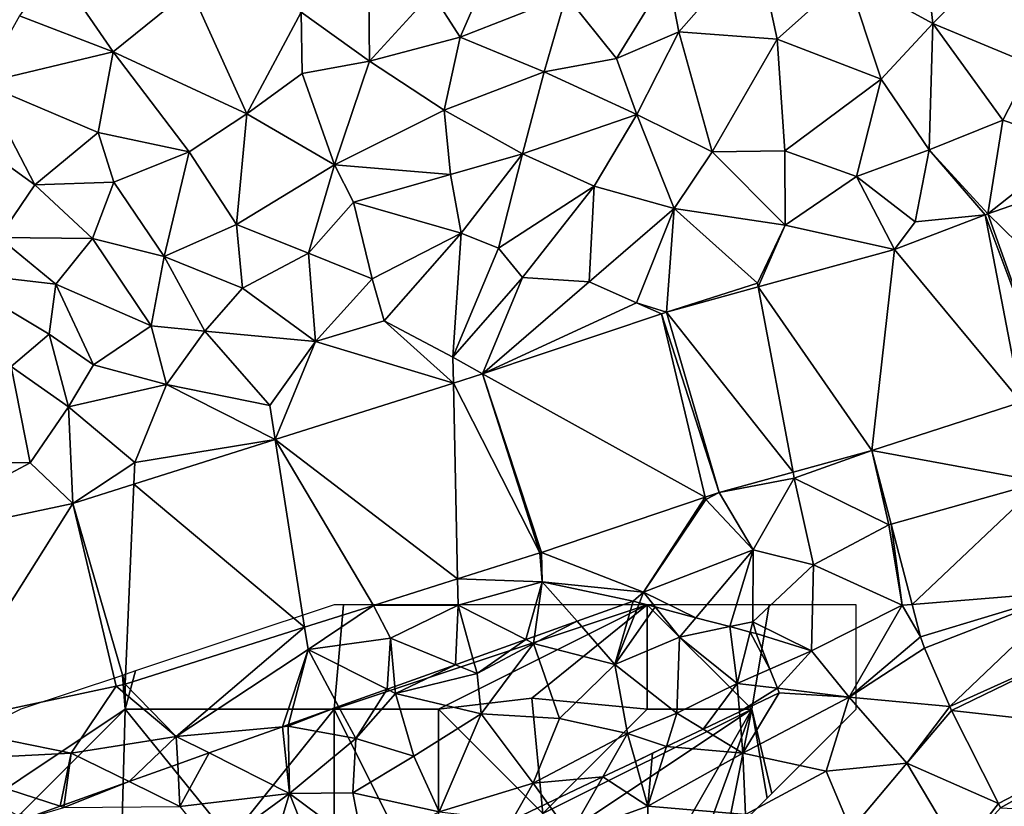
# Model space of a CAD drawing. Extents: x 571000 to 572017, y 6224000 to 6225081.
# Drawn here: x 571037 to 571085, y 6224273 to 6224311 of the extents above; entities that cross this region are included whole.
import ezdxf

# ---------------------------------------------------------------- set-up
doc = ezdxf.new("R2010")
doc.units = 0
doc.header["$MEASUREMENT"] = 0
for name, color, linetype in [('Skov', 109, 'Continuous'), ('Terraen', 33, 'Continuous'), ('Terraen_skov', 33, 'Continuous'), ('Terraen_vej', 33, 'Continuous')]:
    doc.layers.add(name, color=color, linetype=linetype)

# ---------------------------------------------------------------- blocks, each defined once
blk = doc.blocks.new('1km_6224_571_UTM32_ACAD_1_FMEBLOCK41')
at = {"layer": 'Terraen_skov', "color": 92, "true_color": 0x00cc00}
for points in [[(8.035, -30.785, 57.128), (9.85, -32.85, 56.81), (10.73, -29.82, 57.316)], [(9.85, -32.85, 56.81), (11.022, -29.897, 57.306), (10.73, -29.82, 57.316)], [(11.022, -29.897, 57.306), (9.85, -32.85, 56.81), (11.778, -30.098, 57.208)], [(9.85, -32.85, 56.81), (12.94, -31.55, 56.83), (11.778, -30.098, 57.208)], [(13.728, -30.614, 56.919), (11.778, -30.098, 57.208), (12.94, -31.55, 56.83)], [(13.728, -30.614, 56.919), (12.94, -31.55, 56.83), (15.349, -31.043, 56.83)], [(5.998, -31.514, 57.553), (5.95, -31.85, 57.57), (8.035, -30.785, 57.128)], [(5.95, -31.85, 57.57), (9.85, -32.85, 56.81), (8.035, -30.785, 57.128)], [(15.349, -31.043, 56.83), (12.94, -31.55, 56.83), (15.7, -33.76, 56.58)], [(15.349, -31.043, 56.83), (15.7, -33.76, 56.58), (16.333, -31.304, 56.788)], [(5.583, -31.663, 57.561), (5.95, -31.85, 57.57), (5.998, -31.514, 57.553)], [(12.82, -35.19, 56.4), (12.94, -31.55, 56.83), (9.85, -32.85, 56.81)], [(12.82, -35.19, 56.4), (15.7, -33.76, 56.58), (12.94, -31.55, 56.83)], [(16.333, -31.304, 56.788), (15.7, -33.76, 56.58), (17.274, -33.077, 56.624)], [(16.333, -31.304, 56.788), (17.274, -33.077, 56.624), (16.62, -31.38, 56.779)], [(3.05, -32.57, 57.527), (3.25, -33.29, 57.54), (5.583, -31.663, 57.561)], [(3.25, -33.29, 57.54), (5.95, -31.85, 57.57), (5.583, -31.663, 57.561)], [(5.95, -31.85, 57.57), (3.25, -33.29, 57.54), (3.44, -35.22, 57.01)], [(7.2, -35.45, 56.67), (5.95, -31.85, 57.57), (3.44, -35.22, 57.01)], [(7.2, -35.45, 56.67), (9.85, -32.85, 56.81), (5.95, -31.85, 57.57)], [(2.215, -32.869, 57.547), (-0.682, -33.906, 57.657), (-0.65, -34.24, 57.67)], [(2.215, -32.869, 57.547), (-0.65, -34.24, 57.67), (3.25, -33.29, 57.54)], [(3.05, -32.57, 57.527), (2.215, -32.869, 57.547), (3.25, -33.29, 57.54)], [(7.2, -35.45, 56.67), (10.46, -36.16, 56.5), (9.85, -32.85, 56.81)], [(12.82, -35.19, 56.4), (9.85, -32.85, 56.81), (10.46, -36.16, 56.5)], [(3.44, -35.22, 57.01), (3.25, -33.29, 57.54), (-0.65, -34.24, 57.67)], [(17.628, -33.997, 56.698), (17.274, -33.077, 56.624), (15.7, -33.76, 56.58)], [(-0.682, -33.906, 57.657), (-1.052, -34.038, 57.668), (-0.65, -34.24, 57.67)], [(14.07, -35.948, 56.42), (15.7, -33.76, 56.58), (12.82, -35.19, 56.4)], [(14.07, -35.948, 56.42), (15.81, -35.117, 56.527), (15.7, -33.76, 56.58)], [(15.81, -35.117, 56.527), (17.628, -33.997, 56.698), (15.7, -33.76, 56.58)], [(-3.378, -34.871, 57.438), (-2.56, -36.4, 57.32), (-1.052, -34.038, 57.668)], [(-2.56, -36.4, 57.32), (-0.65, -34.24, 57.67), (-1.052, -34.038, 57.668)], [(0.22, -37.25, 56.91), (-0.65, -34.24, 57.67), (-2.56, -36.4, 57.32)], [(0.22, -37.25, 56.91), (3.44, -35.22, 57.01), (-0.65, -34.24, 57.67)], [(15.81, -35.117, 56.527), (17.71, -34.21, 56.695), (17.628, -33.997, 56.698)], [(-5.779, -35.731, 57.895), (-5.8, -35.81, 57.9), (-3.378, -34.871, 57.438)], [(-5.8, -35.81, 57.9), (-2.56, -36.4, 57.32), (-3.378, -34.871, 57.438)], [(1.44, -39.92, 56.75), (3.44, -35.22, 57.01), (0.22, -37.25, 56.91)], [(1.44, -39.92, 56.75), (5.93, -38.54, 56.57), (3.44, -35.22, 57.01)], [(5.93, -38.54, 56.57), (7.2, -35.45, 56.67), (3.44, -35.22, 57.01)], [(12.318, -36.784, 56.318), (12.82, -35.19, 56.4), (10.46, -36.16, 56.5)], [(12.318, -36.784, 56.318), (14.07, -35.948, 56.42), (12.82, -35.19, 56.4)], [(-5.779, -35.731, 57.895), (-6.07, -35.835, 57.903), (-5.8, -35.81, 57.9)], [(-6.07, -35.835, 57.903), (-5.73, -39.04, 57.24), (-5.8, -35.81, 57.9)], [(-2.56, -36.4, 57.32), (-5.8, -35.81, 57.9), (-5.73, -39.04, 57.24)], [(5.93, -38.54, 56.57), (10.46, -36.16, 56.5), (7.2, -35.45, 56.67)], [(-6.07, -35.835, 57.903), (-9.583, -37.092, 57.752), (-5.73, -39.04, 57.24)], [(9.278, -38.236, 56.362), (10.46, -36.16, 56.5), (5.93, -38.54, 56.57)], [(9.278, -38.236, 56.362), (10.828, -37.495, 56.373), (10.46, -36.16, 56.5)], [(10.828, -37.495, 56.373), (12.318, -36.784, 56.318), (10.46, -36.16, 56.5)], [(-2.7, -39, 57.04), (-2.56, -36.4, 57.32), (-5.73, -39.04, 57.24)], [(-2.7, -39, 57.04), (0.22, -37.25, 56.91), (-2.56, -36.4, 57.32)], [(-11.083, -37.629, 57.825), (-10.98, -39.66, 57.62), (-9.583, -37.092, 57.752)], [(-10.98, -39.66, 57.62), (-5.73, -39.04, 57.24), (-9.583, -37.092, 57.752)], [(-13.414, -38.464, 57.807), (-10.98, -39.66, 57.62), (-11.083, -37.629, 57.825)], [(1.44, -39.92, 56.75), (0.22, -37.25, 56.91), (-2.7, -39, 57.04)], [(-16.523, -39.577, 58.192), (-16.54, -39.7, 58.2), (-13.414, -38.464, 57.807)], [(-16.54, -39.7, 58.2), (-10.98, -39.66, 57.62), (-13.414, -38.464, 57.807)], [(4.937, -40.308, 56.404), (5.93, -38.54, 56.57), (1.44, -39.92, 56.75)], [(6.628, -39.501, 56.417), (5.93, -38.54, 56.57), (4.937, -40.308, 56.404)], [(9.278, -38.236, 56.362), (5.93, -38.54, 56.57), (6.628, -39.501, 56.417)], [(-9.35, -41.69, 57.37), (-5.73, -39.04, 57.24), (-10.98, -39.66, 57.62)], [(-9.35, -41.69, 57.37), (-7.14, -43.7, 56.96), (-5.73, -39.04, 57.24)], [(-3.74, -44.1, 56.55), (-5.73, -39.04, 57.24), (-7.14, -43.7, 56.96)], [(-2.7, -39, 57.04), (-5.73, -39.04, 57.24), (-2.17, -41.68, 56.92)], [(-3.74, -44.1, 56.55), (-2.17, -41.68, 56.92), (-5.73, -39.04, 57.24)], [(1.44, -39.92, 56.75), (-2.7, -39, 57.04), (-2.17, -41.68, 56.92)], [(-16.711, -39.645, 58.2), (-16.54, -39.7, 58.2), (-16.523, -39.577, 58.192)], [(-16.711, -39.645, 58.2), (-18.43, -40.26, 58.245), (-16.54, -39.7, 58.2)]]:
    blk.add_polyline3d(points, close=True, dxfattribs=at)
blk = doc.blocks.new('1km_6224_571_UTM32_ACAD_1_FMEBLOCK49')
at = {"layer": 'Terraen', "color": 9, "true_color": 0xbbbbbb}
for points in [[(-4.352, -2.82, 57.8), (-2.202, 2.12, 57.81), (-5.712, -0.69, 57.98)], [(0.728, -0.82, 57.11), (-2.202, 2.12, 57.81), (-4.352, -2.82, 57.8)], [(6.118, -2.56, 55.85), (9.838, 1.68, 55.85), (5.588, 0.18, 56.12)], [(6.118, -2.56, 55.85), (10.828, -2.9, 55.91), (9.838, 1.68, 55.85)], [(10.828, -2.9, 55.91), (14.178, 0.09, 55.77), (9.838, 1.68, 55.85)], [(17.828, 1.86, 55.73), (14.178, 0.09, 55.77), (18.278, -2.16, 55.92)], [(17.828, 1.86, 55.73), (18.278, -2.16, 55.92), (21.328, 0.91, 55.66)], [(-25.452, -1.79, 59.36), (-20.962, -3.51, 59.02), (-23.772, 0.58, 59.36)], [(-23.772, 0.58, 59.36), (-20.962, -3.51, 59.02), (-17.262, -0.52, 59.26)], [(23.008, -4.12, 56.52), (21.328, 0.91, 55.66), (18.278, -2.16, 55.92)], [(0.728, -0.82, 57.11), (3.138, -3.83, 56.53), (5.588, 0.18, 56.12)], [(6.118, -2.56, 55.85), (5.588, 0.18, 56.12), (3.138, -3.83, 56.53)], [(15.808, -4.82, 56.47), (14.178, 0.09, 55.77), (10.828, -2.9, 55.91)], [(15.808, -4.82, 56.47), (18.278, -2.16, 55.92), (14.178, 0.09, 55.77)], [(-14.562, -6.48, 58.6), (-17.262, -0.52, 59.26), (-20.962, -3.51, 59.02)], [(-11.962, -1.62, 59.42), (-17.262, -0.52, 59.26), (-14.562, -6.48, 58.6)], [(-8.692, -3.96, 58.17), (-8.732, -0.81, 59.06), (-11.962, -1.62, 59.42)], [(-8.692, -3.96, 58.17), (-5.712, -0.69, 57.98), (-8.732, -0.81, 59.06)], [(-8.692, -3.96, 58.17), (-4.352, -2.82, 57.8), (-5.712, -0.69, 57.98)], [(-0.332, -4.47, 57.27), (0.728, -0.82, 57.11), (-4.352, -2.82, 57.8)], [(-0.332, -4.47, 57.27), (3.138, -3.83, 56.53), (0.728, -0.82, 57.11)], [(-27.262, -5.01, 59.3), (-20.962, -3.51, 59.02), (-25.452, -1.79, 59.36)], [(-11.922, -4.56, 58.45), (-11.962, -1.62, 59.42), (-14.562, -6.48, 58.6)], [(-11.922, -4.56, 58.45), (-8.692, -3.96, 58.17), (-11.962, -1.62, 59.42)], [(18.108, -8.21, 56.96), (18.278, -2.16, 55.92), (15.808, -4.82, 56.47)], [(18.108, -8.21, 56.96), (21.638, -6.79, 56.86), (18.278, -2.16, 55.92)], [(21.638, -6.79, 56.86), (23.008, -4.12, 56.52), (18.278, -2.16, 55.92)], [(-5.122, -6.31, 57.97), (-4.352, -2.82, 57.8), (-8.692, -3.96, 58.17)], [(-5.122, -6.31, 57.97), (-0.332, -4.47, 57.27), (-4.352, -2.82, 57.8)], [(6.118, -2.56, 55.85), (3.138, -3.83, 56.53), (4.108, -6.51, 56.68)], [(7.718, -8.3, 56.95), (6.118, -2.56, 55.85), (4.108, -6.51, 56.68)], [(7.718, -8.3, 56.95), (10.828, -2.9, 55.91), (6.118, -2.56, 55.85)], [(7.718, -8.3, 56.95), (11.198, -8.26, 57.01), (10.828, -2.9, 55.91)], [(11.198, -8.26, 57.01), (15.808, -4.82, 56.47), (10.828, -2.9, 55.91)], [(-21.682, -7.37, 58.93), (-20.962, -3.51, 59.02), (-27.262, -5.01, 59.3)], [(-21.682, -7.37, 58.93), (-17.332, -8.3, 58.67), (-20.962, -3.51, 59.02)], [(-17.332, -8.3, 58.67), (-14.562, -6.48, 58.6), (-20.962, -3.51, 59.02)], [(-11.922, -4.56, 58.45), (-10.372, -8.92, 58.34), (-8.692, -3.96, 58.17)], [(-5.122, -6.31, 57.97), (-8.692, -3.96, 58.17), (-10.372, -8.92, 58.34)], [(-0.332, -4.47, 57.27), (4.108, -6.51, 56.68), (3.138, -3.83, 56.53)], [(25.098, -7.97, 57.04), (23.008, -4.12, 56.52), (21.638, -6.79, 56.86)], [(-11.922, -4.56, 58.45), (-14.562, -6.48, 58.6), (-10.372, -8.92, 58.34)], [(-5.122, -6.31, 57.97), (-1.362, -8.4, 57.63), (-0.332, -4.47, 57.27)], [(-0.332, -4.47, 57.27), (-1.362, -8.4, 57.63), (4.108, -6.51, 56.68)], [(-24.722, -9.88, 59.17), (-27.262, -5.01, 59.3), (-27.692, -7.74, 59.3)], [(-24.722, -9.88, 59.17), (-21.682, -7.37, 58.93), (-27.262, -5.01, 59.3)], [(11.198, -8.26, 57.01), (14.628, -9.49, 57.12), (15.808, -4.82, 56.47)], [(14.628, -9.49, 57.12), (18.108, -8.21, 56.96), (15.808, -4.82, 56.47)], [(-15.062, -11.78, 58.37), (-14.562, -6.48, 58.6), (-17.332, -8.3, 58.67)], [(-15.062, -11.78, 58.37), (-10.372, -8.92, 58.34), (-14.562, -6.48, 58.6)], [(-5.122, -6.31, 57.97), (-10.372, -8.92, 58.34), (-4.822, -9.39, 59.11)], [(-5.122, -6.31, 57.97), (-4.822, -9.39, 59.11), (-1.362, -8.4, 57.63)], [(-1.362, -8.4, 57.63), (2.058, -9.95, 57.24), (4.108, -6.51, 56.68)], [(5.898, -11.01, 57.27), (4.108, -6.51, 56.68), (2.058, -9.95, 57.24)], [(7.718, -8.3, 56.95), (4.108, -6.51, 56.68), (5.898, -11.01, 57.27)], [(20.912, -11.273, 57.118), (21.638, -6.79, 56.86), (18.108, -8.21, 56.96)], [(20.912, -11.273, 57.118), (25.098, -7.97, 57.04), (21.638, -6.79, 56.86)], [(-24.722, -9.88, 59.17), (-20.932, -9.75, 58.73), (-21.682, -7.37, 58.93)], [(-21.682, -7.37, 58.93), (-20.932, -9.75, 58.73), (-17.332, -8.3, 58.67)], [(-24.722, -9.88, 59.17), (-27.692, -7.74, 59.3), (-26.442, -12.4, 60.18)], [(20.912, -11.273, 57.118), (25.583, -9.638, 57.076), (25.098, -7.97, 57.04)], [(-18.532, -13.32, 59.52), (-17.332, -8.3, 58.67), (-20.932, -9.75, 58.73)], [(-18.532, -13.32, 59.52), (-15.062, -11.78, 58.37), (-17.332, -8.3, 58.67)], [(-4.302, -12.2, 58.54), (-1.362, -8.4, 57.63), (-4.822, -9.39, 59.11)], [(-2.522, -12.91, 57.58), (-1.362, -8.4, 57.63), (-4.302, -12.2, 58.54)], [(-2.522, -12.91, 57.58), (2.058, -9.95, 57.24), (-1.362, -8.4, 57.63)], [(11.218, -11.81, 57.21), (7.718, -8.3, 56.95), (5.898, -11.01, 57.27)], [(11.218, -11.81, 57.21), (11.198, -8.26, 57.01), (7.718, -8.3, 56.95)], [(11.218, -11.81, 57.21), (14.628, -9.49, 57.12), (11.198, -8.26, 57.01)], [(14.628, -9.49, 57.12), (17.438, -11.66, 57.16), (18.108, -8.21, 56.96)], [(20.791, -11.317, 57.12), (18.108, -8.21, 56.96), (17.438, -11.66, 57.16)], [(20.791, -11.317, 57.12), (20.912, -11.273, 57.118), (18.108, -8.21, 56.96)], [(-11.612, -13.16, 59.25), (-10.372, -8.92, 58.34), (-15.062, -11.78, 58.37)], [(-11.612, -13.16, 59.25), (-9.462, -10.72, 59.11), (-10.372, -8.92, 58.34)], [(-9.462, -10.72, 59.11), (-4.822, -9.39, 59.11), (-10.372, -8.92, 58.34)], [(-9.462, -10.72, 59.11), (-4.302, -12.2, 58.54), (-4.822, -9.39, 59.11)], [(-24.722, -9.88, 59.17), (-26.442, -12.4, 60.18), (-21.962, -12.45, 59.7)], [(-24.722, -9.88, 59.17), (-21.962, -12.45, 59.7), (-20.932, -9.75, 58.73)], [(-18.532, -13.32, 59.52), (-20.932, -9.75, 58.73), (-21.962, -12.45, 59.7)], [(16.445, -12.979, 57.168), (14.628, -9.49, 57.12), (11.218, -11.81, 57.21)], [(16.445, -12.979, 57.168), (17.438, -11.66, 57.16), (14.628, -9.49, 57.12)], [(-2.522, -12.91, 57.58), (-1.362, -14.32, 57.5), (2.058, -9.95, 57.24)], [(1.828, -14.53, 57.45), (2.058, -9.95, 57.24), (-1.362, -14.32, 57.5)], [(1.828, -14.53, 57.45), (5.898, -11.01, 57.27), (2.058, -9.95, 57.24)], [(-8.572, -14.39, 59.03), (-9.462, -10.72, 59.11), (-11.612, -13.16, 59.25)], [(-8.572, -14.39, 59.03), (-4.302, -12.2, 58.54), (-9.462, -10.72, 59.11)], [(4.098, -15.54, 57.36), (5.898, -11.01, 57.27), (1.828, -14.53, 57.45)], [(5.535, -15.981, 57.326), (5.898, -11.01, 57.27), (4.098, -15.54, 57.36)], [(5.535, -15.981, 57.326), (9.878, -14.59, 57.24), (5.898, -11.01, 57.27)], [(9.878, -14.59, 57.24), (11.218, -11.81, 57.21), (5.898, -11.01, 57.27)], [(-14.772, -14.84, 58.28), (-15.062, -11.78, 58.37), (-18.532, -13.32, 59.52)], [(-14.772, -14.84, 58.28), (-11.612, -13.16, 59.25), (-15.062, -11.78, 58.37)], [(16.445, -12.979, 57.168), (20.791, -11.317, 57.12), (17.438, -11.66, 57.16)], [(-7.992, -16.39, 58.06), (-4.302, -12.2, 58.54), (-8.572, -14.39, 59.03)], [(-4.702, -18.14, 57.67), (-4.302, -12.2, 58.54), (-7.992, -16.39, 58.06)], [(-4.702, -18.14, 57.67), (-2.522, -12.91, 57.58), (-4.302, -12.2, 58.54)], [(9.914, -14.776, 57.262), (11.218, -11.81, 57.21), (9.878, -14.59, 57.24)], [(16.445, -12.979, 57.168), (11.218, -11.81, 57.21), (9.914, -14.776, 57.262)], [(-29.072, -14.02, 60.65), (-23.712, -14.64, 60.48), (-26.442, -12.4, 60.18)], [(-23.712, -14.64, 60.48), (-21.962, -12.45, 59.7), (-26.442, -12.4, 60.18)], [(-19.142, -16.63, 59.84), (-21.962, -12.45, 59.7), (-23.712, -14.64, 60.48)], [(-18.532, -13.32, 59.52), (-21.962, -12.45, 59.7), (-19.142, -16.63, 59.84)], [(-11.272, -17.38, 58.03), (-11.612, -13.16, 59.25), (-14.772, -14.84, 58.28)], [(-11.272, -17.38, 58.03), (-8.572, -14.39, 59.03), (-11.612, -13.16, 59.25)], [(-4.702, -18.14, 57.67), (-1.362, -14.32, 57.5), (-2.522, -12.91, 57.58)], [(-18.532, -13.32, 59.52), (-19.142, -16.63, 59.84), (-16.582, -16.9, 58.48)], [(-14.772, -14.84, 58.28), (-18.532, -13.32, 59.52), (-16.582, -16.9, 58.48)], [(-24.032, -17.04, 60.35), (-29.072, -14.02, 60.65), (-25.852, -18.59, 59.6)], [(-24.032, -17.04, 60.35), (-23.712, -14.64, 60.48), (-29.072, -14.02, 60.65)], [(-11.272, -17.38, 58.03), (-7.992, -16.39, 58.06), (-8.572, -14.39, 59.03)], [(-3.287, -18.942, 57.619), (-1.362, -14.32, 57.5), (-4.702, -18.14, 57.67)], [(-3.287, -18.942, 57.619), (1.828, -14.53, 57.45), (-1.362, -14.32, 57.5)], [(-3.287, -18.942, 57.619), (4.098, -15.54, 57.36), (1.828, -14.53, 57.45)], [(5.535, -15.981, 57.326), (9.914, -14.776, 57.262), (9.878, -14.59, 57.24)], [(-24.032, -17.04, 60.35), (-21.902, -18.51, 59.21), (-23.712, -14.64, 60.48)], [(-21.902, -18.51, 59.21), (-19.142, -16.63, 59.84), (-23.712, -14.64, 60.48)], [(-11.272, -17.38, 58.03), (-14.772, -14.84, 58.28), (-16.582, -16.9, 58.48)], [(-3.287, -18.942, 57.619), (5.294, -16.055, 57.331), (4.098, -15.54, 57.36)], [(5.294, -16.055, 57.331), (5.535, -15.981, 57.326), (4.098, -15.54, 57.36)], [(-4.675, -19.381, 57.661), (-7.992, -16.39, 58.06), (-11.272, -17.38, 58.03)], [(-4.675, -19.381, 57.661), (-4.702, -18.14, 57.67), (-7.992, -16.39, 58.06)], [(-18.412, -19.45, 58.23), (-19.142, -16.63, 59.84), (-21.902, -18.51, 59.21)], [(-18.412, -19.45, 58.23), (-16.582, -16.9, 58.48), (-19.142, -16.63, 59.84)], [(-13.462, -20.45, 57.95), (-16.582, -16.9, 58.48), (-18.412, -19.45, 58.23)], [(-13.462, -20.45, 57.95), (-11.272, -17.38, 58.03), (-16.582, -16.9, 58.48)], [(-23.102, -20.51, 58.42), (-24.032, -17.04, 60.35), (-25.852, -18.59, 59.6)], [(-23.102, -20.51, 58.42), (-21.902, -18.51, 59.21), (-24.032, -17.04, 60.35)], [(-13.207, -22.078, 57.925), (-11.272, -17.38, 58.03), (-13.462, -20.45, 57.95)], [(-13.207, -22.078, 57.925), (-4.675, -19.381, 57.661), (-11.272, -17.38, 58.03)], [(-3.287, -18.942, 57.619), (-4.702, -18.14, 57.67), (-4.675, -19.381, 57.661)], [(-30.012, -23.13, 58.67), (-24.942, -23.2, 58.36), (-25.852, -18.59, 59.6)], [(-23.102, -20.51, 58.42), (-25.852, -18.59, 59.6), (-24.942, -23.2, 58.36)], [(-23.102, -20.51, 58.42), (-18.412, -19.45, 58.23), (-21.902, -18.51, 59.21)], [(-19.932, -23.18, 58.11), (-18.412, -19.45, 58.23), (-23.102, -20.51, 58.42)], [(-13.207, -22.078, 57.925), (-18.412, -19.45, 58.23), (-19.932, -23.18, 58.11)], [(-13.207, -22.078, 57.925), (-13.462, -20.45, 57.95), (-18.412, -19.45, 58.23)], [(-22.9, -25.143, 58.224), (-23.102, -20.51, 58.42), (-24.942, -23.2, 58.36)], [(-22.9, -25.143, 58.224), (-19.932, -23.18, 58.11), (-23.102, -20.51, 58.42)], [(-19.977, -24.219, 58.134), (-13.207, -22.078, 57.925), (-19.932, -23.18, 58.11)], [(15.367, -22.61, 57.128), (11.595, -23.648, 57.178), (11.648, -23.93, 57.19)], [(15.367, -22.61, 57.128), (11.648, -23.93, 57.19), (16.168, -26.16, 57.09)], [(15.367, -22.61, 57.128), (16.168, -26.16, 57.09), (16.283, -26.128, 57.041)], [(-32.384, -27.156, 58.606), (-24.942, -23.2, 58.36), (-30.012, -23.13, 58.67)], [(-22.9, -25.143, 58.224), (-24.942, -23.2, 58.36), (-32.384, -27.156, 58.606)], [(-22.9, -25.143, 58.224), (-19.977, -24.219, 58.134), (-19.932, -23.18, 58.11)], [(8.044, -24.625, 57.225), (11.648, -23.93, 57.19), (11.595, -23.648, 57.178)], [(8.044, -24.625, 57.225), (9.678, -27.36, 57.23), (11.648, -23.93, 57.19)], [(12.568, -28.09, 57.19), (11.648, -23.93, 57.19), (9.678, -27.36, 57.23)], [(12.568, -28.09, 57.19), (16.168, -26.16, 57.09), (11.648, -23.93, 57.19)], [(-0.457, -27.485, 57.437), (4.428, -29.4, 57.39), (7.379, -24.849, 57.241)], [(7.379, -24.849, 57.241), (4.428, -29.4, 57.39), (7.418, -24.96, 57.23)], [(4.428, -29.4, 57.39), (9.678, -27.36, 57.23), (7.418, -24.96, 57.23)], [(8.044, -24.625, 57.225), (7.379, -24.849, 57.241), (7.418, -24.96, 57.23)], [(8.044, -24.625, 57.225), (7.418, -24.96, 57.23), (9.678, -27.36, 57.23)], [(16.808, -30.02, 56.92), (16.168, -26.16, 57.09), (12.568, -28.09, 57.19)], [(16.283, -26.128, 57.041), (16.168, -26.16, 57.09), (16.808, -30.02, 56.92)], [(17.287, -29.98, 56.945), (16.283, -26.128, 57.041), (16.808, -30.02, 56.92)], [(-0.535, -27.511, 57.439), (-4.478, -28.757, 57.554), (-0.422, -28.89, 57.42)], [(-0.457, -27.485, 57.437), (-0.535, -27.511, 57.439), (-0.422, -28.89, 57.42)], [(-0.457, -27.485, 57.437), (-0.422, -28.89, 57.42), (4.428, -29.4, 57.39)], [(6.937, -30.614, 56.919), (9.678, -27.36, 57.23), (4.428, -29.4, 57.39)], [(6.937, -30.614, 56.919), (8.558, -31.043, 56.83), (9.678, -27.36, 57.23)], [(8.558, -31.043, 56.83), (9.668, -30.81, 56.83), (9.678, -27.36, 57.23)], [(12.568, -28.09, 57.19), (9.678, -27.36, 57.23), (9.668, -30.81, 56.83)], [(12.568, -28.09, 57.19), (9.668, -30.81, 56.83), (12.478, -32.21, 56.68)], [(16.808, -30.02, 56.92), (12.568, -28.09, 57.19), (12.478, -32.21, 56.68)], [(-4.478, -28.757, 57.554), (-8.504, -30.03, 57.671), (-4.452, -30.01, 57.48)], [(-4.478, -28.757, 57.554), (-4.452, -30.01, 57.48), (-0.422, -28.89, 57.42)], [(-1.209, -31.663, 57.561), (-0.422, -28.89, 57.42), (-4.452, -30.01, 57.48)], [(-1.209, -31.663, 57.561), (-0.794, -31.514, 57.553), (-0.422, -28.89, 57.42)], [(-0.794, -31.514, 57.553), (1.244, -30.785, 57.128), (-0.422, -28.89, 57.42)], [(1.244, -30.785, 57.128), (3.938, -29.82, 57.316), (-0.422, -28.89, 57.42)], [(-0.422, -28.89, 57.42), (3.938, -29.82, 57.316), (4.428, -29.4, 57.39)], [(4.428, -29.4, 57.39), (3.938, -29.82, 57.316), (4.231, -29.897, 57.306)], [(4.231, -29.897, 57.306), (4.987, -30.098, 57.208), (4.428, -29.4, 57.39)], [(6.937, -30.614, 56.919), (4.428, -29.4, 57.39), (4.987, -30.098, 57.208)], [(-8.504, -30.03, 57.671), (-11.799, -31.072, 57.767), (-11.632, -32.14, 57.65)], [(-8.504, -30.03, 57.671), (-11.632, -32.14, 57.65), (-7.692, -31.6, 57.57)], [(-8.504, -30.03, 57.671), (-7.692, -31.6, 57.57), (-4.452, -30.01, 57.48)], [(-4.452, -30.01, 57.48), (-7.692, -31.6, 57.57), (-4.576, -32.869, 57.547)], [(-3.741, -32.57, 57.527), (-4.452, -30.01, 57.48), (-4.576, -32.869, 57.547)], [(-3.741, -32.57, 57.527), (-1.209, -31.663, 57.561), (-4.452, -30.01, 57.48)], [(16.808, -30.02, 56.92), (12.478, -32.21, 56.68), (14.278, -34.42, 56.91)], [(17.69, -31.525, 56.906), (16.808, -30.02, 56.92), (14.278, -34.42, 56.91)], [(17.69, -31.525, 56.906), (17.287, -29.98, 56.945), (16.808, -30.02, 56.92)], [(-20.395, -33.791, 58.016), (-17.942, -36.3, 57.96), (-11.799, -31.072, 57.767)], [(-11.799, -31.072, 57.767), (-17.942, -36.3, 57.96), (-11.632, -32.14, 57.65)], [(8.558, -31.043, 56.83), (9.541, -31.304, 56.788), (9.668, -30.81, 56.83)], [(9.541, -31.304, 56.788), (9.828, -31.38, 56.779), (9.668, -30.81, 56.83)], [(9.668, -30.81, 56.83), (9.828, -31.38, 56.779), (12.478, -32.21, 56.68)], [(12.478, -32.21, 56.68), (9.828, -31.38, 56.779), (10.482, -33.077, 56.624)], [(17.878, -32.072, 56.902), (17.69, -31.525, 56.906), (14.278, -34.42, 56.91)], [(-7.692, -31.6, 57.57), (-11.632, -32.14, 57.65), (-7.844, -34.038, 57.668)], [(-7.473, -33.906, 57.657), (-7.692, -31.6, 57.57), (-7.844, -34.038, 57.668)], [(-4.576, -32.869, 57.547), (-7.692, -31.6, 57.57), (-7.473, -33.906, 57.657)], [(-11.632, -32.14, 57.65), (-17.942, -36.3, 57.96), (-12.861, -35.835, 57.903)], [(-12.571, -35.731, 57.895), (-11.632, -32.14, 57.65), (-12.861, -35.835, 57.903)], [(-12.571, -35.731, 57.895), (-10.17, -34.871, 57.438), (-11.632, -32.14, 57.65)], [(-10.17, -34.871, 57.438), (-7.844, -34.038, 57.668), (-11.632, -32.14, 57.65)], [(10.836, -33.997, 56.698), (12.478, -32.21, 56.68), (10.482, -33.077, 56.624)], [(10.836, -33.997, 56.698), (14.278, -34.42, 56.91), (12.478, -32.21, 56.68)], [(19.088, -34.862, 56.877), (17.878, -32.072, 56.902), (14.278, -34.42, 56.91)], [(-20.818, -33.902, 58.021), (-29.58, -35.761, 58.305), (-22.982, -37.1, 58.02)], [(-20.818, -33.902, 58.021), (-22.982, -37.1, 58.02), (-17.942, -36.3, 57.96)], [(-20.395, -33.791, 58.016), (-20.818, -33.902, 58.021), (-17.942, -36.3, 57.96)], [(10.918, -34.21, 56.695), (9.018, -35.117, 56.527), (9.178, -37.1, 56.45)], [(10.918, -34.21, 56.695), (9.178, -37.1, 56.45), (14.278, -34.42, 56.91)], [(10.836, -33.997, 56.698), (10.918, -34.21, 56.695), (14.278, -34.42, 56.91)], [(9.178, -37.1, 56.45), (13.168, -37.97, 56.61), (14.278, -34.42, 56.91)], [(13.168, -37.97, 56.61), (17.028, -37.59, 56.86), (14.278, -34.42, 56.91)], [(19.088, -34.862, 56.877), (14.278, -34.42, 56.91), (17.028, -37.59, 56.86)], [(19.177, -35.053, 56.876), (19.088, -34.862, 56.877), (17.028, -37.59, 56.86)], [(7.278, -35.948, 56.42), (9.178, -37.1, 56.45), (9.018, -35.117, 56.527)], [(21.417, -39.513, 56.669), (19.177, -35.053, 56.876), (17.028, -37.59, 56.86)], [(-29.58, -35.761, 58.305), (-30.212, -37.47, 58.22), (-22.982, -37.1, 58.02)], [(-20.205, -38.464, 57.807), (-17.942, -36.3, 57.96), (-22.982, -37.1, 58.02)], [(-20.205, -38.464, 57.807), (-17.874, -37.629, 57.825), (-17.942, -36.3, 57.96)], [(-12.861, -35.835, 57.903), (-17.942, -36.3, 57.96), (-16.374, -37.092, 57.752)], [(-17.874, -37.629, 57.825), (-16.374, -37.092, 57.752), (-17.942, -36.3, 57.96)], [(5.527, -36.784, 56.318), (9.178, -37.1, 56.45), (7.278, -35.948, 56.42)], [(-23.503, -39.645, 58.2), (-22.982, -37.1, 58.02), (-30.212, -37.47, 58.22)], [(-23.503, -39.645, 58.2), (-23.315, -39.577, 58.192), (-22.982, -37.1, 58.02)], [(-23.315, -39.577, 58.192), (-20.205, -38.464, 57.807), (-22.982, -37.1, 58.02)], [(4.037, -37.495, 56.373), (4.628, -39.64, 56.17), (4.855, -37.105, 56.343)], [(4.628, -39.64, 56.17), (5.527, -36.784, 56.318), (4.855, -37.105, 56.343)], [(5.527, -36.784, 56.318), (4.628, -39.64, 56.17), (9.178, -37.1, 56.45)], [(4.628, -39.64, 56.17), (9.318, -40.04, 56.33), (9.178, -37.1, 56.45)], [(9.178, -37.1, 56.45), (9.318, -40.04, 56.33), (13.168, -37.97, 56.61)], [(-30.212, -37.47, 58.22), (-25.222, -40.26, 58.245), (-23.503, -39.645, 58.2)], [(2.487, -38.236, 56.362), (4.628, -39.64, 56.17), (4.037, -37.495, 56.373)], [(14.358, -40.77, 56.49), (17.028, -37.59, 56.86), (13.168, -37.97, 56.61)], [(19.588, -41.88, 56.65), (17.028, -37.59, 56.86), (14.358, -40.77, 56.49)], [(21.417, -39.513, 56.669), (17.028, -37.59, 56.86), (19.588, -41.88, 56.65)], [(14.358, -40.77, 56.49), (13.168, -37.97, 56.61), (9.318, -40.04, 56.33)], [(2.487, -38.236, 56.362), (-0.163, -39.501, 56.417), (0.918, -40.99, 56.18)], [(2.487, -38.236, 56.362), (0.918, -40.99, 56.18), (4.628, -39.64, 56.17)], [(-1.855, -40.308, 56.404), (0.918, -40.99, 56.18), (-0.163, -39.501, 56.417)], [(21.527, -39.716, 56.663), (21.417, -39.513, 56.669), (19.588, -41.88, 56.65)], [(4.618, -42.64, 56.13), (4.628, -39.64, 56.17), (0.918, -40.99, 56.18)], [(4.618, -42.64, 56.13), (9.318, -40.04, 56.33), (4.628, -39.64, 56.17)]]:
    blk.add_polyline3d(points, close=True, dxfattribs=at)
blk = doc.blocks.new('1km_6224_571_UTM32_ACAD_1_FMEBLOCK73')
at = {"layer": 'Terraen_vej', "color": 251, "true_color": 0x555555}
for points in [[(28.489, -18.293, 57.03), (25.975, -9.638, 57.076), (21.303, -11.273, 57.118)], [(24.337, -19.746, 57.052), (21.303, -11.273, 57.118), (21.183, -11.317, 57.12)], [(24.337, -19.746, 57.052), (28.489, -18.293, 57.03), (21.303, -11.273, 57.118)], [(22.905, -20.294, 57.031), (21.183, -11.317, 57.12), (16.836, -12.979, 57.168)], [(24.337, -19.746, 57.052), (21.183, -11.317, 57.12), (22.905, -20.294, 57.031)], [(15.759, -22.61, 57.128), (16.836, -12.979, 57.168), (10.305, -14.776, 57.262)], [(22.905, -20.294, 57.031), (16.836, -12.979, 57.168), (15.759, -22.61, 57.128)], [(11.987, -23.648, 57.178), (10.305, -14.776, 57.262), (5.926, -15.981, 57.326)], [(15.759, -22.61, 57.128), (10.305, -14.776, 57.262), (11.987, -23.648, 57.178)], [(8.435, -24.625, 57.225), (5.926, -15.981, 57.326), (5.685, -16.055, 57.331)], [(8.435, -24.625, 57.225), (11.987, -23.648, 57.178), (5.926, -15.981, 57.326)], [(7.771, -24.849, 57.241), (5.685, -16.055, 57.331), (-2.896, -18.942, 57.619)], [(8.435, -24.625, 57.225), (5.685, -16.055, 57.331), (7.771, -24.849, 57.241)], [(-0.143, -27.511, 57.439), (-2.896, -18.942, 57.619), (-4.284, -19.381, 57.661)], [(-0.065, -27.485, 57.437), (-2.896, -18.942, 57.619), (-0.143, -27.511, 57.439)], [(-0.065, -27.485, 57.437), (7.771, -24.849, 57.241), (-2.896, -18.942, 57.619)], [(-4.086, -28.757, 57.554), (-4.284, -19.381, 57.661), (-12.815, -22.078, 57.925)], [(-0.143, -27.511, 57.439), (-4.284, -19.381, 57.661), (-4.086, -28.757, 57.554)], [(22.905, -20.294, 57.031), (15.759, -22.61, 57.128), (23.899, -24.106, 56.98)], [(-11.407, -31.072, 57.767), (-12.815, -22.078, 57.925), (-19.585, -24.219, 58.134)], [(-8.112, -30.03, 57.671), (-12.815, -22.078, 57.925), (-11.407, -31.072, 57.767)], [(-4.086, -28.757, 57.554), (-12.815, -22.078, 57.925), (-8.112, -30.03, 57.671)], [(23.899, -24.106, 56.98), (15.759, -22.61, 57.128), (16.675, -26.128, 57.041)], [(-20.003, -33.791, 58.016), (-19.585, -24.219, 58.134), (-22.508, -25.143, 58.224)], [(-20.003, -33.791, 58.016), (-11.407, -31.072, 57.767), (-19.585, -24.219, 58.134)], [(23.899, -24.106, 56.98), (16.675, -26.128, 57.041), (17.679, -29.98, 56.945)], [(25.266, -29.354, 56.909), (23.899, -24.106, 56.98), (17.679, -29.98, 56.945)], [(-29.189, -35.761, 58.305), (-22.508, -25.143, 58.224), (-31.992, -27.156, 58.606)], [(-20.426, -33.902, 58.021), (-22.508, -25.143, 58.224), (-29.189, -35.761, 58.305)], [(-20.003, -33.791, 58.016), (-22.508, -25.143, 58.224), (-20.426, -33.902, 58.021)], [(25.266, -29.354, 56.909), (17.679, -29.98, 56.945), (18.081, -31.525, 56.906)], [(25.266, -29.354, 56.909), (18.081, -31.525, 56.906), (18.27, -32.072, 56.902)], [(25.266, -29.354, 56.909), (18.27, -32.072, 56.902), (19.48, -34.862, 56.877)], [(25.266, -29.354, 56.909), (19.48, -34.862, 56.877), (26.318, -31.781, 56.791)], [(26.318, -31.781, 56.791), (19.48, -34.862, 56.877), (19.569, -35.053, 56.876)], [(26.318, -31.781, 56.791), (19.569, -35.053, 56.876), (28.459, -36.044, 56.71)], [(28.459, -36.044, 56.71), (19.569, -35.053, 56.876), (21.809, -39.513, 56.669)], [(28.459, -36.044, 56.71), (21.809, -39.513, 56.669), (21.919, -39.716, 56.663)], [(28.459, -36.044, 56.71), (21.919, -39.716, 56.663), (30.86, -40.17, 56.379)]]:
    blk.add_polyline3d(points, close=True, dxfattribs=at)
blk = doc.blocks.new('1km_6224_571_UTM32_ACAD_1_FMEBLOCK157')
at = {"layer": 'Skov', "color": 107, "true_color": 0x3b7449}
for points in [[(-417.045, -217.5, 57.648), (-417.5, -217.5, 57.662), (-427, -220.667, 57.99), (-427.5, -222.5, 57.954), (-417.5, -222.5, 57.511)], [(-402.5, -217.5, 57.226), (-407.5, -217.5, 57.371), (-412.5, -217.5, 57.516), (-417.045, -217.5, 57.648), (-417.5, -222.5, 57.511)], [(-402.5, -217.5, 57.226), (-417.5, -222.5, 57.511), (-412.5, -222.5, 80.514)], [(-402.5, -217.5, 57.226), (-412.5, -222.5, 80.514), (-408.03, -221.97, 79.788)], [(-402.5, -222.5, 81.457), (-402.5, -217.5, 57.226), (-408.03, -221.97, 79.788)], [(-402.5, -222.5, 81.457), (-397.5, -222.5, 56.574), (-402.5, -217.5, 57.226)], [(-396.667, -217.5, 56.628), (-397.5, -217.5, 56.714), (-402.5, -217.5, 57.226), (-397.5, -222.5, 56.574)], [(-396.532, -226.532, 56.457), (-392.5, -222.5, 56.523), (-392.5, -217.5, 56.58), (-396.667, -217.5, 56.628), (-397.5, -222.5, 56.574)], [(-427.635, -220.878, 58.027), (-432.5, -222.5, 58.227), (-441.731, -227.115, 58.631), (-442.5, -232.5, 58.464), (-427.5, -222.5, 57.954)], [(-427.5, -220.833, 58.023), (-427.635, -220.878, 58.027), (-427.5, -222.5, 57.954)], [(-427, -220.667, 57.99), (-427.5, -220.833, 58.023), (-427.5, -222.5, 57.954)], [(-408.03, -221.97, 79.788), (-412.5, -222.5, 80.514), (-407.5, -227.5, 56.364)], [(-402.5, -222.5, 81.457), (-408.03, -221.97, 79.788), (-407.5, -227.5, 56.364)], [(-427.5, -222.5, 57.954), (-442.5, -232.5, 58.464), (-432.5, -227.5, 57.835)], [(-427.5, -222.5, 57.954), (-432.5, -227.5, 57.835), (-427.67, -228.98, 81.595)], [(-422.48, -228.71, 83.774), (-427.5, -222.5, 57.954), (-427.67, -228.98, 81.595)], [(-422.48, -228.71, 83.774), (-417.5, -222.5, 57.511), (-427.5, -222.5, 57.954)], [(-417.5, -232.5, 56.443), (-417.5, -222.5, 57.511), (-422.48, -228.71, 83.774)], [(-412.5, -232.5, 56.14), (-412.5, -222.5, 80.514), (-417.5, -222.5, 57.511)], [(-412.5, -232.5, 56.14), (-417.5, -222.5, 57.511), (-417.5, -232.5, 56.443)], [(-413.056, -235.278, 56.089), (-407.5, -232.5, 56.237), (-401.5, -229.5, 56.396), (-397.5, -222.5, 56.574), (-412.5, -232.5, 56.14)], [(-412.5, -232.5, 56.14), (-397.5, -222.5, 56.574), (-407.5, -227.5, 56.364)], [(-412.5, -232.5, 56.14), (-407.5, -227.5, 56.364), (-412.5, -222.5, 80.514)], [(-402.5, -222.5, 81.457), (-407.5, -227.5, 56.364), (-397.5, -222.5, 56.574)], [(-401.5, -229.5, 56.396), (-399.722, -228.611, 56.456), (-397.5, -222.5, 56.574)], [(-398.611, -228.056, 56.44), (-397.5, -222.5, 56.574), (-399.722, -228.611, 56.456)], [(-398.611, -228.056, 56.44), (-397.5, -227.5, 56.452), (-396.759, -226.759, 56.463), (-397.5, -222.5, 56.574)], [(-396.532, -226.532, 56.457), (-397.5, -222.5, 56.574), (-396.759, -226.759, 56.463)]]:
    blk.add_polyline3d(points, close=True, dxfattribs=at)

msp = doc.modelspace()

# ---------------------------------------------------------------- block references
at = {"layer": 'Skov', "color": 107, "true_color": 0x3b7449}
msp.add_blockref('1km_6224_571_UTM32_ACAD_1_FMEBLOCK157', (571470, 6224500), dxfattribs=at)
at = {"layer": 'Terraen', "color": 9, "true_color": 0xbbbbbb}
msp.add_blockref('1km_6224_571_UTM32_ACAD_1_FMEBLOCK49', (571062.892, 6224312.5), dxfattribs=at)
at = {"layer": 'Terraen_skov', "color": 92, "true_color": 0x00cc00}
msp.add_blockref('1km_6224_571_UTM32_ACAD_1_FMEBLOCK41', (571056.1, 6224312.5), dxfattribs=at)
at = {"layer": 'Terraen_vej', "color": 251, "true_color": 0x555555}
msp.add_blockref('1km_6224_571_UTM32_ACAD_1_FMEBLOCK73', (571062.5, 6224312.5), dxfattribs=at)

doc.saveas('drawing.dxf')
